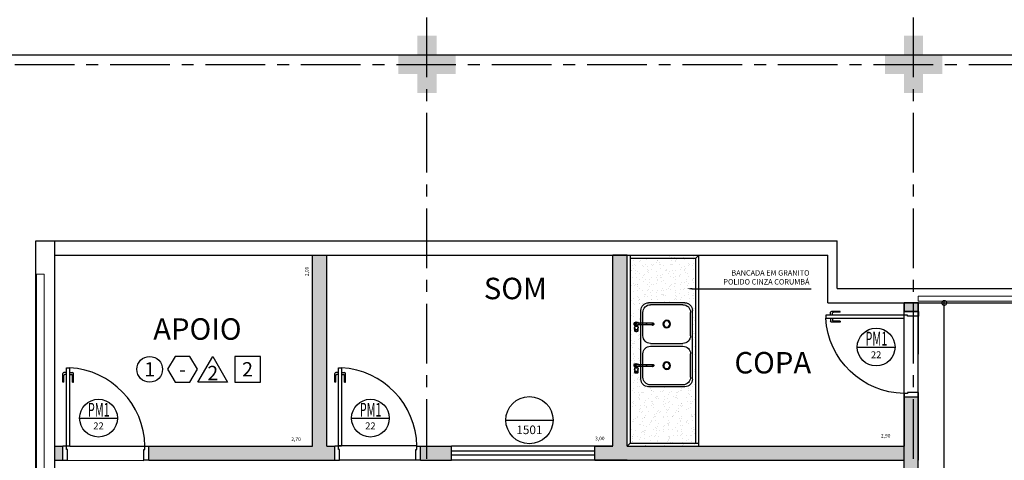
# Model space of a CAD drawing. Units: millimetres. Extents: x 2935 to 4359, y 1001 to 1425.
# Drawn here: x 3064 to 3074, y 1304 to 1309 of the extents above; entities that cross this region are included whole.
import ezdxf
from ezdxf import colors
from ezdxf.entities.mleader import LeaderData, LeaderLine
from ezdxf.enums import TextEntityAlignment as Align
from ezdxf.math import Vec2, Vec3

# ---------------------------------------------------------------- set-up
doc = ezdxf.new("R2010")
doc.units = ezdxf.units.MM
for name, pattern in [('0149-11_REF-PE$0$HIDDEN2', [4.762499999999999, 3.175, -1.5875]), ('CONTINUO', [0]), ('HIDDEN', [0.375, 0.25, -0.125]), ('PL-POUSO-ARQ-EIXO$0$CENTER', [2, 1.25, -0.25, 0.25, -0.25])]:
    doc.linetypes.add(name, pattern=pattern)
for name, color, linetype in [('0149-11_REF-PE$0$ARQ-caixilho construir', 2, 'Continuous'), ('0149-11_REF-PE$0$ARQ-detalhe bloco', 1, 'Continuous'), ('0149-11_REF-PE$0$ARQ-peitoril', 1, 'Continuous'), ('0149-11_REF-PE$0$ARQ-porta construir', 2, 'Continuous'), ('0149-11_REF-PE$0$ARQ-sanitários', 2, 'Continuous'), ('ARQ-acabamentos', 1, 'Continuous'), ('ARQ-cota 25', 1, 'Continuous'), ('ARQ-hachura elevação', 251, 'Continuous'), ('ARQ-nome do ambiente', 3, 'Continuous'), ('ARQ-PISOS', 9, 'Continuous'), ('ARQ-símbolos', 2, 'Continuous'), ('ARQ-texto R120', 3, 'Continuous'), ('ARQ-textos', 2, 'Continuous'), ('EIXO$0$A-EIXOS-PRI', 252, 'PL-POUSO-ARQ-EIXO$0$CENTER'), ('PAREDE', 84, 'Continuous'), ('PROJEÇÃO', 8, 'HIDDEN')]:
    doc.layers.add(name, color=color, linetype=linetype)
for name, color, linetype, lineweight in [('Alvenaria', 5, 'Continuous', 30), ('contorno parede', 7, 'Continuous', 13), ('VIDRO', 140, 'Continuous', 5)]:
    doc.layers.add(name, color=color, linetype=linetype, lineweight=lineweight)
doc.layers.add('S-DIVC', color=7, linetype='Continuous', true_color=0x0299da)
doc.styles.add('12075', font='romans.shx', dxfattribs={"height": 0.225})
doc.styles.add('6025', font='romans.shx', dxfattribs={"height": 0.0375})
doc.styles.add('6075', font='romans.shx', dxfattribs={"height": 0.1125})
doc.styles.add('8075', font='romans.shx', dxfattribs={"height": 0.15})
doc.dimstyles.new('6025', dxfattribs={"dimtxt": 0.0375, "dimasz": 0.1, "dimexe": 0.025, "dimexo": 0.0125, "dimgap": 0.0175, "dimtad": 1, "dimzin": 5, "dimtxsty": '6025', "dimblk": 'DOTSMALL', "dimcen": 0.045, "dimdle": 0.025, "dimclre": 1, "dimclrt": 2, "dimadec": 0, "dimazin": 0, "dimtfac": 1, "dimtmove": 2, "dimatfit": 3, "dimldrblk": 'DOTSMALL', "dimfxl": 1, "dimtolj": 1, "dimtzin": 0, "dimarcsym": 0})
doc.dimstyles.new('Copy of 6025', dxfattribs={"dimtxt": 0.0375, "dimasz": 0.1, "dimexe": 0.025, "dimexo": 0.0125, "dimgap": 0.0175, "dimtad": 4, "dimjust": 2, "dimzin": 5, "dimtxsty": '6025', "dimblk": 'NONE', "dimcen": 0.045, "dimdle": 0.025, "dimse1": 1, "dimse2": 1, "dimsd1": 1, "dimsd2": 1, "dimclrd": 1, "dimclre": 1, "dimclrt": 2, "dimadec": 0, "dimazin": 0, "dimtfac": 1, "dimtmove": 2, "dimatfit": 3, "dimldrblk": 'NONE', "dimfxl": 1, "dimtolj": 1, "dimtzin": 0, "dimarcsym": 0})

# ---------------------------------------------------------------- blocks, each defined once
blk = doc.blocks.new('PAREDES')
at = {"layer": 'PAREDE', "linetype": 'CONTINUO'}
for p, q in [((109475.8951923565, -75567.94798181376), (109475.8950461156, -75589.73933774683)), ((109476.0951923565, -75567.94798315596), (109476.0950461156, -75589.73933908902)), ((109466.8450249245, -75585.98934026512), (109466.8450247184, -75589.08934030146)), ((109466.9950249244, -75585.98934026512), (109466.9950247183, -75589.08934028167)), ((109466.9950471178, -75585.98934026512), (109466.9950469118, -75588.97063909494)), ((109466.8450247189, -75589.08934030146), (109438.8450469277, -75589.0893439711)), ((109467.795046913, -75589.0893401769), (109466.8450247184, -75589.08934028167)), ((109467.795046913, -75589.0893401769), (109467.7950469125, -75589.5893401769)), ((109467.6950469124, -75589.23934019008), (109438.6950469278, -75589.2393439908)), ((109467.6950469124, -75589.23934018984), (109467.695046911, -75589.73934018984)), ((109475.8950471222, -75589.58933911526), (109467.7950469125, -75589.5893401769)), ((109476.0950461156, -75589.73933908902), (109467.695046911, -75589.73934018984))]:
    blk.add_line(p, q, dxfattribs=at)
at = {"layer": 'VIDRO', "linetype": 'Continuous', "lineweight": 5}
for points in [[(109476.0089162014, -75568.14341541493), (109476.0885067788, -75568.14341541493), (109476.0885067788, -75589.38958653559), (109476.0089162014, -75589.38958653559)], [(109438.9952165874, -75589.16173658204), (109466.8450247234, -75589.16173658203), (109466.8450247234, -75589.10590021008), (109438.9952165874, -75589.1059002101)]]:
    blk.add_lwpolyline(points, close=True, dxfattribs=at)
blk = doc.blocks.new('Ind esquadria 8075')
at = {"ltscale": 0.5}
blk.add_line((-0.3093750000000171, 0), (0.3093750000000171, 0), dxfattribs=at)
blk.add_circle((0, 0), 0.309375, dxfattribs=at)
at = {"color": 3, "style": '12075', "width": 0.4313364187923567}
blk.add_attdef('ESQD', text='', height=0.225, dxfattribs=at).set_placement((-0.1738727390351187, 0.02520138023419349), (0.1819798064685756, 0.02520138023419349), align=Align.FIT)
at = {"color": 2, "style": '8075'}
blk.add_attdef('S/N', text='', height=0.15, dxfattribs=at).set_placement((0, -0.1268111647007686), align=Align.MIDDLE_CENTER)
blk = doc.blocks.new('0149-11_REF-PE$0$porta 80')
for p, q in [((0.03950000008734023, 0.9703954838907478), (0.07100000012831842, 0.9703954838907478)), ((0.03950000002514642, 0.1500000000087311), (0.03950000008734023, 0.9703954838907478)), ((0.07100000012831842, 0.9703954838907478), (0.07100000006612461, 0.1500000000087311)), ((0.03950000002514642, 0.1500000000087311), (0, 0.1500000000087311)), ((0, 8.72546479513403e-12), (0, 0.1500000000087311)), ((0.07100000006612461, 0.1500000000087311), (0.03950000002514642, 0.1500000000087311)), ((0.03950000002514642, 0.1129426368570421), (0.03950000002514642, 0.1500000000087311)), ((0.05000000000000071, 0.1129426368570421), (0.03950000002514642, 0.1129426368570421)), ((0.05000000000000071, 8.72546479513403e-12), (0.05000000000000071, 0.1129426368570421)), ((0.8500000000000014, 8.72546479513403e-12), (0.8500000000000014, 0.1129426368570421)), ((0.8500000000000014, 0.1129426368570421), (0.8604999999748557, 0.1129426368570421)), ((0.8604999999748557, 0.1500000000087311), (0.8999999999999986, 0.1500000000087311)), ((0.8604999999748557, 0.1129426368570421), (0.8604999999748557, 0.1500000000087311)), ((0.8999999999999986, 8.72546479513403e-12), (0.8999999999999986, 0.1500000000087311)), ((0, 8.72546479513403e-12), (0.05000000000000071, 8.72546479513403e-12)), ((0.8999999999999986, 8.72546479513403e-12), (0.8500000000000014, 8.72546479513403e-12))]:
    blk.add_line(p, q)
at = {"layer": '0149-11_REF-PE$0$ARQ-detalhe bloco'}
for p, q in [((-0.0004999999126233945, 0.8203954838906569), (-0.0004999999126233945, 0.9103954838908024)), ((0.03950000008734023, 0.9203954838907933), (0.00950000008736751, 0.9203954838905659)), ((0.00950000008736751, 0.8203954838906569), (0.00950000008736751, 0.8903954838905932)), ((0.03950000008734023, 0.9003954838905841), (0.01950000008735842, 0.9003954838905841)), ((0.07100000012452767, 0.9203954838910562), (0.1010000001247278, 0.9203954838908288)), ((0.07100000012452767, 0.900395483890847), (0.09100000012450948, 0.900395483890847)), ((0.1010000001247278, 0.8203954838909198), (0.1010000001245004, 0.8903954838908561)), ((0.1110000001244913, 0.8203954838909198), (0.1110000001247187, 0.9103954838910653)), ((0.00950000008736751, 0.8203954838906569), (-0.0004999999126233945, 0.8203954838906569)), ((0.1010000001247278, 0.8203954838909198), (0.1110000001244913, 0.8203954838909198))]:
    blk.add_line(p, q, dxfattribs=at)
for centre, start, end in [((0.00950000008736751, 0.9103954838908024), 90, 180), ((0.01950000008735842, 0.8903954838905932), 90, 180), ((0.09100000012450948, 0.8903954838908561), 0, 90), ((0.1010000001247278, 0.9103954838910653), 0, 90)]:
    blk.add_arc(centre, 0.01, start, end, dxfattribs=at)
at = {"layer": '0149-11_REF-PE$0$ARQ-detalhe bloco', "linetype": '0149-11_REF-PE$0$HIDDEN2'}
blk.add_ellipse((0.02413891968136284, 0.1352174065293781), major_axis=(-0.5806868230884051, 0.6034108262154121), ratio=0.9978989336524029, start_param=3.964901202542666, end_param=5.459876758227487, dxfattribs=at)
blk = doc.blocks.new('Ind acabamentos 8075_4')
for points in [[(13.16008564850921, 21.74062527936217), (13.23802793484998, 21.60562527936195), (13.39391250753152, 21.60562527936195), (13.47185479387196, 21.74062527936217), (13.39391250753152, 21.87562527936171), (13.23802793484998, 21.87562527936171)], [(13.63310259484109, 21.87562527936205), (13.78898716752229, 21.60562527936229), (13.47721802215989, 21.60562527936195)], [(13.86293188394637, 21.60562527936229), (14.13293188394647, 21.60562527936229), (14.13293188394647, 21.87562527936205), (13.86293188394637, 21.87562527936205)]]:
    blk.add_lwpolyline(points, close=True)
blk.add_circle((12.97200199261619, 21.74062527936217), 0.1349999999999802)
at = {"color": 2, "style": '8075'}
for tag, p in [('PI', (12.97200199261584, 21.74062527936217)), ('RO', (13.31597022119041, 21.74062527936183)), ('PP', (13.63310259484041, 21.70183564166518)), ('TE', (13.99793188394625, 21.74062527936217))]:
    blk.add_attdef(tag, text='', height=0.15, dxfattribs=at).set_placement(p, align=Align.MIDDLE_CENTER)
at = {"layer": 'ARQ-nome do ambiente', "style": '12075'}
blk.add_attdef('AMBIENTE', text='', height=0.225, dxfattribs=at).set_placement((13.47185479387196, 22.05051472316347), align=Align.CENTER)
blk = doc.blocks.new('0149-11_REF-PE$0$TORNEIRA COZINHA')
for points in [[(0.01869279812639491, 0.01248940894411987, 1.344306034314125), (-0.008722761509886823, -0.02072036790696075)], [(0.008722771884151825, -0.02072036353960272, 0.1468686654582751), (0.01869278486199732, -0.01248985568857108)]]:
    blk.add_lwpolyline(points, format="xyb")
for points in [[(-0.008722777119416492, -0.0009993848254339355), (-0.008722777119416492, 0)], [(0.008163395833520326, 0.01248942307925205), (0.0251726665922547, 0.01248942879650627)], [(0.03980048923843071, 0.01998321414203019), (0.03892310406781974, 0.01975238750195274), (0.03886035093368889, 0.01912192890085862), (0.03955847192769113, 0.01835989606569655), (0.04093547328031377, 0.01761208788411039), (0.0431322293742511, 0.01700498637764269), (0.04581826476366757, 0.0167858687771627), (0.05068029099710714, 0.0173421548812982), (0.06065864916783426, 0.01998321414203019), (0.06711591007793061, 0.01998321414203019)], [(0.05023028577195987, 0.01724953454850464), (0.03980048923843071, 0.01998321414203019)], [(-0.008722777119416492, -0.1697816840803341), (-0.008722777119416492, -0.0009993848254339355)], [(0.06711639795457813, -0.01998364103410211), (0.06066005181320122, -0.01998364103410211), (0.05184305351573926, -0.0176124842838874), (0.04582064316232959, -0.01678629566923462), (0.04272332775688881, -0.01708310762624166), (0.04020012119944738, -0.01795527861516177), (0.03879345084804697, -0.01931540248491359), (0.03902196007403802, -0.01982622458370997), (0.03979908659306375, -0.01998364103410211)], [(0.0502300291252169, -0.01724992235811129), (0.03979908659306375, -0.01998364103410211)]]:
    blk.add_lwpolyline(points)
at = {"ltscale": 0.4209875106811524}
for points in [[(0.00872277711940228, 0), (0.0087228003064439, -0.003482507875197882)], [(0.0087228003064439, -0.003482507875197882), (0.008723558954983446, -0.005646481088810162)], [(0.008723558954983446, -0.005646481088810162), (0.00872277711940228, -0.01148393026680594)]]:
    blk.add_lwpolyline(points, dxfattribs=at)
at = {"ltscale": 0.1036273956298828}
blk.add_lwpolyline([(0.03151716701160012, 0.01998321414203019), (0.03980048923843071, 0.01998321414203019)], dxfattribs=at)
at = {"ltscale": 0.01740455627441406}
blk.add_lwpolyline([(0.06757204425348107, 0.01998321414203019), (0.06896374289019036, 0.01998321414203019), (0.07126103206634582, 0.01925566808756685), (0.07322741890456541, 0.0173104581451895), (0.07503542878525593, 0.01395226594724619), (0.07636288016558979, 0.009641220159366526), (0.0771216503256511, 0.005036808043328733), (0.07738620143916819, -0.0004302462208087832), (0.07702468484144731, -0.005864582257103734), (0.0761648022456427, -0.01046289591501193), (0.07490345815139676, -0.01427040726154871), (0.07310819404818858, -0.01747125923982651), (0.0710887811165577, -0.01936344308880678), (0.06896374289019036, -0.01998364103410211), (0.06757305049907814, -0.01998364103410211)], dxfattribs=at)
at = {"ltscale": 0.2057918548583985}
for points in [[(0.01788550450704918, -0.01248985568857108), (0.00872277711940228, -0.01248985568857108), (0.00872277711940228, -0.01148393026680594)], [(0.00872277711940228, -0.1701253474418891), (0.00872277711940228, -0.01248985568857108)], [(0.01788550450704918, -0.01248985568857108), (0.01869278486199732, -0.01248985568857108)], [(0.01869278486199732, -0.01248985568857108), (0.02517257511539128, -0.01248985568857108)]]:
    blk.add_lwpolyline(points, dxfattribs=at)
at = {"ltscale": 0.1036037445068359}
blk.add_lwpolyline([(0.03151765488824765, -0.01998364103410211), (0.03979908659306375, -0.01998364103410211)], dxfattribs=at)
at = {"ltscale": 0.01991920471191407}
for points in [[(-0.01159039409954232, -0.1703754147173555), (-0.01159039409954232, -0.1719676306572495)], [(0.01159039409952811, -0.1703758111171325), (0.01159039409952811, -0.1719680270570194)]]:
    blk.add_lwpolyline(points, dxfattribs=at)
for centre, major_axis, ratio, start_param, end_param in [((0, 0), (-0.008722777119414027, 0), 0.9999804458520517, 3.141592741012573, 6.283185482025146), ((0.03151741094993099, -2.134460359570767e-07), (0, -0.01998342758806277), 0.4067366600036621, 3.141621828079224, 5.21238899230957), ((0.06757256262243061, -2.134460359570767e-07), (0, -0.01998342758806277), 0.4067366600036621, 3.141654968261719, 5.223492622375488), ((0.06941960263512215, -2.134460359570767e-07), (0, -0.01950822048472085), 0.4067366606271127, 5.223492622375488, 11.50667762756348), ((0.06711615401626148, -2.134460359570767e-07), (0, -0.01998342758806277), 0.4067366600036621, 3.113399028778076, 3.141621828079224), ((0.03151741094993099, -2.134460359570767e-07), (0, -0.01998342758806277), 0.4067366600036621, 5.21238899230957, 6.283214569091797), ((0.06757256262243061, -2.134460359570767e-07), (0, -0.01998342758806277), 0.4067366600036621, 5.223492622375488, 6.283247470855713), ((0.06711615401626148, -2.134460359570767e-07), (0, -0.01998342758806277), 0.4067366600036621, 2.908644091803581e-05, 0.02781915850937366), ((0, -0.1719678288571345), (-0.01159039409953453, 0), 0.9962832189006404, 6.283167839050293, 8.92850112915039), ((0, -0.1703756129172405), (-0.01159039409953453, 0), 0.9962832189006404, 5.786909103393555, 6.283167839050293), ((0, -0.1719678288571345), (0.01159039409953453, 0), 0.9966031927866701, 3.141773700714111, 5.786774158477783), ((0, -0.1703756129172405), (-0.01159039409953453, 0), 0.9962832189006404, 5.564369678497314, 5.786909103393555), ((0, -0.1697816840803341), (0.008722777119414027, 0), 0.9962839472024896, 3.141592741012573, 6.283185482025146), ((0, -0.1703756129172405), (-0.01159039409953453, 0), 0.9962832189006404, 3.141575336456299, 3.860408067703247), ((0.009313504265804795, -0.1769921350613117), (-0.0008779035395628585, 0.0004771281176516908), 0.07574569433927539, 3.141592741012573, 3.182737112045288), ((0, -0.1719678288571345), (-0.01159039409953453, 0), 0.9962832189006404, 2.645316362380981, 3.141575336456299)]:
    blk.add_ellipse(centre, major_axis=major_axis, ratio=ratio, start_param=start_param, end_param=end_param)
at = {"layer": '0149-11_REF-PE$0$ARQ-detalhe bloco'}
for points in [[(0.01788551712402864, 0.01248941072862664, 1.321084476460942), (-0.008722760929657625, -0.01999510970939156)], [(0.008723558954983446, -0.005646481088810162, 1.037927707604275), (-0.009119296041646408, 0.004981679651962168, 0.2752988572342108), (-0.008722761797727685, -0.005647712516861247)], [(0.0087228003064439, -0.003482507875197882, 1.475975770252202), (-0.008722731532841976, -0.00348268014126063)], [(-0.009137912358468725, 0.0009989579333691267, 0.05450956085287978), (-0.009137911354855532, -0.0009993940038839355)], [(0.008722626035236658, -0.001569404461598367, 1.033047642275309), (-0.008806146735977904, 0.0009989587404959366)], [(0.007705175459051361, 0.01250110312525265, 0.01274462359597212), (0.008163395833520326, 0.01248942307925205)], [(-0.008806146863022946, -0.0009993845128946077, 0.01626342849865063), (-0.008722574738129651, -0.001569689578943212)]]:
    blk.add_lwpolyline(points, format="xyb", dxfattribs=at)
at = {"layer": '0149-11_REF-PE$0$ARQ-detalhe bloco', "ltscale": 0.11322021484375}
blk.add_lwpolyline([(-0.008722838104006314, -0.01148388452836002), (-0.01330292398786526, -0.00690379864450108, -0.04302299039657756), (-0.01428813852855626, -0.004525296053884631), (-0.01428813852855626, 0.004524869161812717, -0.04302250863178889), (-0.0133029372668716, 0.006903346164250479)], format="xyb", dxfattribs=at)
at = {"layer": '0149-11_REF-PE$0$ARQ-detalhe bloco', "ltscale": 0.1132201918316957}
for points in [[(0.007705175459051361, 0.01250110312525265), (0.006903553504898241, 0.01330272698922386, 0.04302323755808765), (0.004525034467249611, 0.0142879403286571), (-0.004525034467263822, 0.0142879403286571, 0.04302383426899136), (-0.006903585198259066, 0.01330271054192167), (-0.01306762361146241, 0.00713865688268811)], [(0.007705175459051361, 0.01250110312525265), (0.01330294242411867, 0.006903336226386614, -0.04302232152451144), (0.01428813852854205, 0.00452486916186956), (0.01428813852854205, -0.004525296053941474, -0.04302239368109385), (0.01330294043525271, -0.006903766950941304), (0.00872277711940228, -0.01148393026680594)], [(0.008722770940906344, -0.01999510534199089, 0.1383334325898969), (0.01788550450704918, -0.01248985568857108)]]:
    blk.add_lwpolyline(points, format="xyb", dxfattribs=at)
at = {"layer": '0149-11_REF-PE$0$ARQ-detalhe bloco'}
blk.add_lwpolyline([(0.02376139190496929, 0.005980148038588595), (0.02069240383752913, 0.00833023461596838), (0.01709156923688226, 0.01014335195533533), (0.01246482151796613, 0.01167720565096175), (0.008163395833520326, 0.01248942307925205)], dxfattribs=at)
at = {"layer": '0149-11_REF-PE$0$ARQ-detalhe bloco', "ltscale": 0.001038742065429688}
blk.add_lwpolyline([(-0.008722777119416492, -0.0009993848254339355), (-0.009338904343920262, -0.0009993848254339355)], dxfattribs=at)
at = {"layer": '0149-11_REF-PE$0$ARQ-detalhe bloco', "ltscale": 0.1132201918316957}
blk.add_lwpolyline([(0.00872277711940228, -0.01248985568857108), (0.00872277711940228, -0.01243858074694515), (0.01323316625727955, -0.01147036119746758), (0.01721030621659736, -0.01009427461357149), (0.02076201773704156, -0.008287865578139986), (0.02375374658394946, -0.005988073246321335)], dxfattribs=at)
at = {"layer": '0149-11_REF-PE$0$ARQ-detalhe bloco'}
for centre, major_axis, ratio, start_param, end_param in [((0.06711615401626148, -2.134460359570767e-07), (0, -0.01998342758806277), 0.4067366600036621, 3.141621828079224, 5.21238899230957), ((0.06711615401626148, -2.134460359570767e-07), (0, -0.0194838418983612), 0.4067366428864308, 3.575140953063965, 5.223492622375488), ((0.06896374289019036, -2.134460359570767e-07), (0, -0.01998342758806277), 0.4067366600036621, 3.141654968261719, 6.283247470855713), ((0, -0.0336510937407013), (0.008722777119414027, 0), 0.6737691373933425, 1.00982700459583e-14, 3.141592741012573), ((0.06711615401626148, -2.134460359570767e-07), (0, -0.01998342758806277), 0.4067366600036621, 5.21238899230957, 6.283214569091797), ((0.06711615401626148, -2.134460359570767e-07), (0, -0.0194838418983612), 0.4067366428864308, 5.223492622375488, 5.855084896087646), ((0, -0.1703756129172405), (-0.0111907316462314, 0), 0.9962833097369895, 5.606199264526367, 10.10176372528076), ((0, -0.1703971252282841), (0.01045031784512462, 0), 0.996283323437028, 2.55836033821106, 6.866417407989502), ((0, -0.1703756129172405), (-0.01159039409953453, 0), 0.9962832189006404, 6.283167839050293, 9.424760818481445), ((0, -0.1703410041673834), (0.00978079861973538, 0), 0.9962832808332542, 2.67215633392334, 6.752620697021484), ((0, -0.1124882022219111), (0.008722777119414027, 0), 0.6737691373933425, 6.283185482025146, 9.42477798461914), ((0, -0.1701251339958532), (0.008722777119414027, 0), 0.9962832917561896, 3.141617774963379, 6.283160209655762)]:
    blk.add_ellipse(centre, major_axis=major_axis, ratio=ratio, start_param=start_param, end_param=end_param, dxfattribs=at)
blk = doc.blocks.new('0149-11_REF-PE$0$fabrinox nº 540')
at = {"color": 0}
for p, q in [((0.3600000000000065, 0.5399999999999991), (-0.3599999999999923, 0.5399999999999991)), ((-0.09500000000000597, 0.5200000000000031), (-0.3399999999999963, 0.5200000000000031)), ((0.3399999999999963, 0.5200000000000031), (0.09500000000000597, 0.5200000000000031)), ((-0.4400000000000048, 0.0799999999999983), (-0.4400000000000048, 0.4600000000000009)), ((-0.4199999999999946, 0.1000000000000014), (-0.4199999999999946, 0.4399999999999977)), ((-0.01500000000000767, 0.4399999999999977), (-0.01499999999999346, 0.1000000000000014)), ((0.01500000000000767, 0.4400000000000048), (0.01500000000000767, 0.1000000000000014)), ((0.4200000000000088, 0.1000000000000014), (0.4200000000000088, 0.4400000000000048)), ((0.4400000000000048, 0.0799999999999983), (0.4400000000000048, 0.4599999999999937)), ((0.4400000000000048, 0.1300000000000026), (0.4400000000000048, 0.4099999999999966)), ((0.3600000000000065, 0), (-0.3600000000000065, 0)), ((-0.09500000000000597, 0.02000000000000313), (-0.3399999999999963, 0.01999999999999602)), ((0.3399999999999963, 0.02000000000000313), (0.09500000000000597, 0.02000000000000313))]:
    blk.add_line(p, q, dxfattribs=at)
for centre, start, end in [((-0.3599999999999923, 0.4600000000000009), 90, 180), ((-0.3399999999999963, 0.4399999999999977), 90, 180), ((-0.09500000000000597, 0.4399999999999977), 0, 90), ((0.09500000000000597, 0.4400000000000048), 90, 180), ((0.3399999999999963, 0.4400000000000048), 0, 90), ((0.3600000000000065, 0.4599999999999937), 0, 90), ((-0.3600000000000065, 0.0799999999999983), 180, 270), ((-0.3399999999999963, 0.1000000000000014), 180, 270), ((-0.09500000000000597, 0.1000000000000014), 270, 0), ((0.09500000000000597, 0.1000000000000014), 180, 270), ((0.3399999999999963, 0.1000000000000014), 270, 0), ((0.3600000000000065, 0.0799999999999983), 270, 0)]:
    blk.add_arc(centre, 0.08000000000000002, start, end, dxfattribs=at)
at = {"layer": '0149-11_REF-PE$0$ARQ-detalhe bloco'}
for centre, radius in [((-0.217499999999994, 0.2700000000000031), 0.04000000000000001), ((0.2175000000000082, 0.2700000000000031), 0.04000000000000001), ((-0.217499999999994, 0.2700000000000031), 0.03200000000000001), ((0.2175000000000082, 0.2700000000000031), 0.03200000000000001)]:
    blk.add_circle(centre, radius, dxfattribs=at)
for p in [(-0.217499999999994, 0.5886625308321882), (0.2175000000000091, 0.5886625311632443)]:
    blk.add_blockref('0149-11_REF-PE$0$TORNEIRA COZINHA', p, dxfattribs=at)
blk = doc.blocks.new('*D110')
at = {"layer": 'Defpoints', "color": 0, "transparency": 16777216}
for p in [(3067.097116490616, 1304.220288572028), (3064.397103069432, 1304.068864292217), (3067.097116490616, 1304.068864292217)]:
    blk.add_point(p, dxfattribs=at)
at = {"color": 2, "transparency": 16777216, "insert": (3066.924513601639, 1304.139897898713), "char_height": 0.0375, "attachment_point": 5, "style": '6025'}
blk.add_mtext('\\A1;2,70', dxfattribs=at)
blk = doc.blocks.new('_None')
blk = doc.blocks.new('*D111')
at = {"layer": 'Defpoints', "color": 0, "transparency": 16777216}
for p in [(3067.097116490616, 1306.068864629944), (3066.9968624844, 1304.068864292217), (3067.097116490615, 1304.068864292217)]:
    blk.add_point(p, dxfattribs=at)
at = {"color": 2, "transparency": 16777216, "insert": (3067.036683912972, 1305.899042411222), "char_height": 0.0375, "attachment_point": 5, "rotation": 90, "style": '6025'}
blk.add_mtext('\\A1;2,00', dxfattribs=at)
blk = doc.blocks.new('*D112')
at = {"layer": 'Defpoints', "color": 0, "transparency": 16777216}
for p in [(3067.247116490616, 1304.068864292217), (3070.246810439326, 1304.068901607423), (3070.246810439326, 1304.068864292217)]:
    blk.add_point(p, dxfattribs=at)
at = {"color": 2, "transparency": 16777216, "insert": (3070.108629740209, 1304.147768941067), "char_height": 0.0375, "attachment_point": 5, "style": '6025'}
blk.add_mtext('\\A1;3,00', dxfattribs=at)
blk = doc.blocks.new('*D113')
at = {"layer": 'Defpoints', "color": 0, "transparency": 16777216}
for p in [(3073.297336450894, 1304.216467297737), (3070.396810439326, 1304.068864283516), (3073.297336450894, 1304.068864283516)]:
    blk.add_point(p, dxfattribs=at)
at = {"color": 2, "transparency": 16777216, "insert": (3073.105193593752, 1304.176645869165), "char_height": 0.0375, "attachment_point": 5, "style": '6025'}
blk.add_mtext('\\A1;2,90', dxfattribs=at)
blk = doc.blocks.new('_DotSmall')
at = {"layer": 'contorno parede', "color": 0, "const_width": 0.5}
blk.add_lwpolyline([(-0.0625, 0, 1), (0.0625, 0, 1)], format="xyb", close=True, dxfattribs=at)
blk = doc.blocks.new('*D114')
at = {"layer": 'ARQ-cota 25', "color": 1, "lineweight": -2, "transparency": 16777216}
for p, q in [((3073.45983645085, 1305.56886536565), (3073.744376159142, 1305.56886536565)), ((3073.459638785445, 1300.300830812429), (3073.744376159142, 1300.300830812429))]:
    blk.add_line(p, q, dxfattribs=at)
at = {"layer": 'ARQ-cota 25', "color": 0, "lineweight": -2, "transparency": 16777216}
blk.add_line((3073.719376159142, 1300.275830812429), (3073.719376159142, 1305.59386536565), dxfattribs=at)
at = {"layer": 'Defpoints', "color": 0, "transparency": 16777216}
for p in [(3073.44733645085, 1305.56886536565), (3073.719376159142, 1305.56886536565), (3073.447138785445, 1300.300830812429)]:
    blk.add_point(p, dxfattribs=at)
at = {"layer": 'ARQ-cota 25', "color": 0, "lineweight": -2, "transparency": 16777216, "xscale": 0.1, "yscale": 0.1, "zscale": 0.1}
for p, rotation in [((3073.719376159142, 1305.56886536565), 90), ((3073.719376159142, 1300.300830812429), 270)]:
    blk.add_blockref('_DotSmall', p, dxfattribs=dict(at, rotation=rotation))
at = {"layer": 'ARQ-cota 25', "color": 2, "transparency": 16777216, "insert": (3073.67955473057, 1302.93484808904), "char_height": 0.0375, "attachment_point": 5, "rotation": 90, "style": '6025'}
blk.add_mtext('\\A1;5,27', dxfattribs=at)

msp = doc.modelspace()

# ---------------------------------------------------------------- hatches: boundary and pattern name
at = {"layer": 'ARQ-hachura elevação'}
h = msp.add_hatch(dxfattribs=at)
h.set_pattern_fill('AR-SAND', color=256, scale=0.002, angle=-90.00000000000001, double=1)
h.set_pattern_definition([(307.5, (1763.283814548827, 4376.498604992583), (0.09788264746586847, 0.003200062591968074), [0, -0.077216, 0, -0.08636, 0, -0.08255]), (277.5, (1763.283814548827, 4376.498604992583), (0.1433650201136708, -0.08990465662760055), [0, -0.041656, 0, -0.06959599999999999, 0, -0.02667]), (237.5, (1763.283814548827, 4376.561088992583), (0.0002874369357091234, -0.1581984740482916), [0, -0.0254, 0, -0.09144, 0, -0.11938]), (227.5, (1763.283814548827, 4376.561088992583), (0.04458586465144324, -0.1527112904944594), [0, -0.0127, 0, -0.059944, 0, -0.06858])])
h.paths.add_polyline_path([(3071.116810439597, 1306.068865051268), (3070.426810439234, 1306.068865051268), (3070.426810443638, 1304.068864291552), (3071.116810445459, 1304.068864293311)])
edge = h.paths.add_edge_path(flags=16)
edge.add_ellipse((3070.491366629759, 1304.843022224456), major_axis=(0.009590528139583193, 0.006892262373531633), ratio=0.07017820192497408, start_angle=-356.4538893201136, end_angle=3.5458370561643733, ccw=False)
edge.add_line((3070.481979523731, 1304.836037035782), (3070.48632960827, 1304.835320176765))
edge.add_line((3070.48632960827, 1304.835320176765), (3070.491796662533, 1304.835055625652))
edge.add_line((3070.491796662533, 1304.835055625652), (3070.497230998571, 1304.83541714225))
edge.add_line((3070.497230998571, 1304.83541714225), (3070.501829312228, 1304.836277024845))
edge.add_line((3070.501829312228, 1304.836277024845), (3070.505636823575, 1304.83753836894))
edge.add_line((3070.505636823575, 1304.83753836894), (3070.508837675553, 1304.839333633043))
edge.add_line((3070.508837675553, 1304.839333633043), (3070.510729859402, 1304.841353045975))
edge.add_line((3070.510729859402, 1304.841353045975), (3070.51135005727, 1304.843478083936))
edge.add_ellipse((3070.491366629759, 1304.843478084201), major_axis=(0.01998342754775677, -6.061614548496878e-07), ratio=0.4067366620461194, start_angle=0.004271082734361712, end_angle=180.0007025816956)
edge.add_line((3070.471383202171, 1304.843478590524), (3070.471383202171, 1304.843478084201))
edge.add_line((3070.471383202171, 1304.843478084201), (3070.472110748226, 1304.841180795024))
edge.add_line((3070.472110748226, 1304.841180795024), (3070.474055958168, 1304.839214408187))
edge.add_line((3070.474055958168, 1304.839214408187), (3070.477414150366, 1304.837406398306))
edge.add_line((3070.477414150366, 1304.837406398306), (3070.481603375536, 1304.836116457765))
edge = h.paths.add_edge_path(flags=16)
edge.add_ellipse((3070.49136663009, 1305.278022224456), major_axis=(0.009590528139583193, 0.006892262373531633), ratio=0.07017820192497408, start_angle=-356.4538893201136, end_angle=3.5458370561643733, ccw=False)
edge.add_line((3070.481979524061, 1305.271037035782), (3070.4863296086, 1305.270320176766))
edge.add_line((3070.4863296086, 1305.270320176766), (3070.491796662865, 1305.270055625652))
edge.add_line((3070.491796662865, 1305.270055625652), (3070.497230998901, 1305.27041714225))
edge.add_line((3070.497230998901, 1305.27041714225), (3070.501829312559, 1305.271277024846))
edge.add_line((3070.501829312559, 1305.271277024846), (3070.505636823906, 1305.272538368941))
edge.add_line((3070.505636823906, 1305.272538368941), (3070.508837675884, 1305.274333633043))
edge.add_line((3070.508837675884, 1305.274333633043), (3070.510729859733, 1305.276353045975))
edge.add_line((3070.510729859733, 1305.276353045975), (3070.511350057601, 1305.278478083937))
edge.add_ellipse((3070.49136663009, 1305.278478084201), major_axis=(0.01998342754775677, -6.061614548496878e-07), ratio=0.4067366620461194, start_angle=0.004271082734361712, end_angle=180.0007025816956)
edge.add_line((3070.471383202502, 1305.278478590524), (3070.471383202502, 1305.278478084201))
edge.add_line((3070.471383202502, 1305.278478084201), (3070.472110748557, 1305.276180795025))
edge.add_line((3070.472110748557, 1305.276180795025), (3070.474055958499, 1305.274214408187))
edge.add_line((3070.474055958499, 1305.274214408187), (3070.477414150697, 1305.272406398306))
edge.add_line((3070.477414150697, 1305.272406398306), (3070.481603375868, 1305.271116457765))
edge = h.paths.add_edge_path(flags=16)
edge.add_ellipse((3070.491366629759, 1304.880924416141), major_axis=(0.01998342758807385, 4.464736173316789e-13), ratio=0.4067366599892568, start_angle=-0.0016765870856261245, end_angle=51.31781254793589, ccw=False)
edge.add_line((3070.511350057347, 1304.880924178254), (3070.511350057347, 1304.872642740498))
edge.add_line((3070.511350057347, 1304.872642740498), (3070.508709074013, 1304.862565644554))
edge.add_line((3070.508709074013, 1304.862565644554), (3070.508978900597, 1304.860598773575))
edge.add_line((3070.508978900597, 1304.860598773575), (3070.511350057347, 1304.851781775278))
edge.add_line((3070.511350057347, 1304.851781775278), (3070.511350057347, 1304.844868758944))
edge.add_ellipse((3070.491366629759, 1304.844869264469), major_axis=(0.01998342758788878, -1.033588031105358e-13), ratio=0.4067366600146233, start_angle=359.9964382859274, end_angle=387.8867833278994)
edge.add_ellipse((3070.491366629759, 1304.844869264469), major_axis=(0.01998342758788878, -1.033588031105358e-13), ratio=0.4067366600146233, start_angle=27.88678332789945, end_angle=60.71591841999366)
edge.add_ellipse((3070.491366629759, 1304.844869264469), major_axis=(0.0199834275880766, -1.554643766555689e-14), ratio=0.4067366600075414, start_angle=60.71591842019328, end_angle=152.113215029673)
edge.add_ellipse((3070.491366629759, 1304.844869264469), major_axis=(0.0199834275880766, -1.554643766555689e-14), ratio=0.4067366600075414, start_angle=152.113215029673, end_angle=179.9964296333902)
edge.add_line((3070.471383202171, 1304.844869770702), (3070.471383202171, 1304.851783177923))
edge.add_line((3070.471383202171, 1304.851783177923), (3070.474024261432, 1304.861761536093))
edge.add_line((3070.474024261432, 1304.861761536093), (3070.474088247924, 1304.862320787893))
edge.add_line((3070.474088247924, 1304.862320787893), (3070.471164952762, 1304.873474023928))
edge.add_line((3070.471164952762, 1304.873474023928), (3070.471383202171, 1304.873495747534))
edge.add_line((3070.471383202171, 1304.873495747534), (3070.471383202171, 1304.881736425447))
edge.add_ellipse((3070.491366629759, 1304.880924416141), major_axis=(0.01998342758825016, -1.229723026788971e-13), ratio=0.4067366599975892, start_angle=128.682187452858, end_angle=179.998328420078, ccw=False)
edge.add_line((3070.478876987517, 1304.887269328325), (3070.478876989694, 1304.893749040774))
edge.add_arc((3070.491366629759, 1304.912441827091), 0.02248135603686147, 22.83014102642221, 236.25101807961312, ccw=False)
edge.add_line((3070.512086777649, 1304.921164604211), (3070.540028947476, 1304.921164604211))
edge.add_line((3070.540028947476, 1304.921164604211), (3070.540028947476, 1305.338719049972))
edge.add_line((3070.540028947476, 1305.338719049972), (3070.51208677798, 1305.338719049972))
edge.add_arc((3070.491366630089, 1305.347441827092), 0.02248135603724707, 303.748988596357, 337.16985897295933, ccw=False)
edge.add_line((3070.503856272333, 1305.328749042229), (3070.503856272333, 1305.322269328326))
edge.add_ellipse((3070.49136663009, 1305.315924416141), major_axis=(0.01998342758807385, 4.464736173316789e-13), ratio=0.4067366599892568, start_angle=-0.0016765870856261245, end_angle=51.31781254793589, ccw=False)
edge.add_line((3070.511350057678, 1305.315924178254), (3070.511350057678, 1305.307642740498))
edge.add_line((3070.511350057678, 1305.307642740498), (3070.508709074345, 1305.297565644555))
edge.add_line((3070.508709074345, 1305.297565644555), (3070.508978900928, 1305.295598773576))
edge.add_line((3070.508978900928, 1305.295598773576), (3070.511350057678, 1305.286781775278))
edge.add_line((3070.511350057678, 1305.286781775278), (3070.511350057678, 1305.279868758945))
edge.add_ellipse((3070.49136663009, 1305.279869264469), major_axis=(0.01998342758788878, -1.033588031105358e-13), ratio=0.4067366600146233, start_angle=359.9964382859274, end_angle=387.8867833278994)
edge.add_ellipse((3070.49136663009, 1305.279869264469), major_axis=(0.01998342758788878, -1.033588031105358e-13), ratio=0.4067366600146233, start_angle=27.88678332789945, end_angle=60.71591841999366)
edge.add_ellipse((3070.49136663009, 1305.279869264469), major_axis=(0.0199834275880766, -1.554643766555689e-14), ratio=0.4067366600075414, start_angle=60.71591842019328, end_angle=152.113215029673)
edge.add_ellipse((3070.49136663009, 1305.279869264469), major_axis=(0.0199834275880766, -1.554643766555689e-14), ratio=0.4067366600075414, start_angle=152.113215029673, end_angle=179.9964296333902)
edge.add_line((3070.471383202502, 1305.279869770703), (3070.471383202502, 1305.286783177924))
edge.add_line((3070.471383202502, 1305.286783177924), (3070.474024261763, 1305.296761536095))
edge.add_line((3070.474024261763, 1305.296761536095), (3070.474088248255, 1305.297320787894))
edge.add_line((3070.474088248255, 1305.297320787894), (3070.471164953093, 1305.308474023928))
edge.add_line((3070.471164953093, 1305.308474023928), (3070.471383202502, 1305.308495747534))
edge.add_line((3070.471383202502, 1305.308495747534), (3070.471383202502, 1305.316736425447))
edge.add_ellipse((3070.49136663009, 1305.315924416141), major_axis=(0.01998342758825016, -1.229723026788971e-13), ratio=0.4067366599975892, start_angle=128.682187452858, end_angle=179.998328420078, ccw=False)
edge.add_line((3070.478876987848, 1305.322269328325), (3070.478876990025, 1305.328749040774))
edge.add_arc((3070.49136663009, 1305.347441827092), 0.02248135603686147, 22.83014102642221, 236.25101807961312, ccw=False)
edge.add_line((3070.51208677798, 1305.356164604211), (3070.540028947476, 1305.356164604211))
edge.add_line((3070.540028947476, 1305.356164604211), (3070.540028947476, 1305.489941827091))
edge.add_arc((3070.620028947476, 1305.489941827091), 0.07999999999992724, 90, 180, ccw=False)
edge.add_line((3070.620028947476, 1305.569941827091), (3071.000028947476, 1305.569941827091))
edge.add_arc((3071.000028947476, 1305.489941827091), 0.07999999999992724, 0, 90, ccw=False)
edge.add_line((3071.080028947476, 1305.489941827091), (3071.080028947476, 1304.769941827091))
edge.add_arc((3071.000028947476, 1304.769941827091), 0.07999999999992724, -90, 0, ccw=False)
edge.add_line((3071.000028947476, 1304.689941827091), (3070.620028947476, 1304.689941827091))
edge.add_arc((3070.620028947476, 1304.769941827091), 0.07999999999992724, 180, 270, ccw=False)
edge.add_line((3070.540028947476, 1304.769941827091), (3070.540028947476, 1304.903719049971))
edge.add_line((3070.540028947476, 1304.903719049971), (3070.512086777649, 1304.903719049971))
edge.add_arc((3070.491366629758, 1304.912441827091), 0.02248135603724707, 303.748988596357, 337.16985897295933, ccw=False)
edge.add_line((3070.503856272001, 1304.893749042229), (3070.503856272001, 1304.887269328325))
at = {"layer": 'PROJEÇÃO'}
for points in [[(3068.597336451182, 1307.968865374714), (3068.397336451461, 1307.968865374714), (3068.397336451461, 1307.768865371734), (3068.197336451741, 1307.768865371734), (3068.197336451275, 1307.968865374714), (3067.997336451554, 1307.968865374714), (3067.997336451089, 1308.168865370244), (3068.197336451275, 1308.168865370244), (3068.197336450809, 1308.368865373224), (3068.397336450996, 1308.368865373224), (3068.397336450996, 1308.168865370244), (3068.597336451182, 1308.168865370244)], [(3073.697336451275, 1307.968865374714), (3073.497336451554, 1307.968865374714), (3073.497336451554, 1307.768865371734), (3073.297336451368, 1307.768865371734), (3073.297336451368, 1307.968865374714), (3073.097336451182, 1307.968865374714), (3073.097336451182, 1308.168865370244), (3073.297336451368, 1308.168865370244), (3073.297336450903, 1308.368865373224), (3073.497336450623, 1308.368865373224), (3073.497336451089, 1308.168865370244), (3073.697336450809, 1308.168865370244)]]:
    msp.add_hatch(color=252, dxfattribs=at).paths.add_polyline_path(points)
at = {"layer": 'S-DIVC'}
h = msp.add_hatch(color=256, dxfattribs=at)
h.dxf.hatch_style = 1
h.paths.add_polyline_path([(3064.480692763568, 1304.068864292217), (3064.397103069441, 1304.068864292217), (3064.397102062797, 1303.918864292217), (3064.480692763568, 1303.918864292217)])
h.paths.add_polyline_path([(3073.447336450894, 1304.579736503448), (3073.297336450894, 1304.579736503448), (3073.297336450894, 1304.068864292216), (3070.396810439326, 1304.068864292217), (3070.396810439326, 1306.068902310458), (3070.246810439326, 1306.068902310458), (3070.246810439326, 1304.068864292217), (3070.055197537311, 1304.068864292217), (3070.055197537648, 1303.918864292217), (3070.396810439326, 1303.918901607423), (3073.297336450894, 1303.918864292217), (3073.297336450894, 1302.700830802364), (3073.447336450895, 1302.700830802364), (3073.447336450895, 1303.918864292216)])
h.paths.add_polyline_path([(3068.555197537984, 1304.068864292217), (3068.230706184743, 1304.068864292217), (3068.230706184743, 1303.918864292217), (3068.555197537648, 1303.918864292217)])
h = msp.add_hatch(color=256, dxfattribs=at)
h.dxf.hatch_style = 1
h.paths.add_polyline_path([(3067.330706184743, 1304.068864292217), (3067.247116490616, 1304.068864292217), (3067.247116490616, 1306.0688645893), (3067.097116490616, 1306.06886456964), (3067.097116490616, 1304.068864292217), (3065.380692763568, 1304.068864292217), (3065.380692763568, 1303.918864292217), (3067.330706184743, 1303.918864292217)])
h = msp.add_hatch(color=256, dxfattribs=at)
h.dxf.hatch_style = 1
h.paths.add_polyline_path([(3073.393293028994, 1305.56886536565), (3073.297336450849, 1305.56886536565), (3073.297336450894, 1305.479736503449), (3073.39330666981, 1305.479736503449)])
h.paths.add_polyline_path([(3073.447138895135, 1305.56886536565), (3073.393293028994, 1305.56886536565), (3073.39330666981, 1305.479736503449), (3073.44713888921, 1305.479736503449)])

# ---------------------------------------------------------------- linework, layer by layer
msp.add_lwpolyline([(3106.748753750197, 1282.468087215539), (3061.396925564398, 1282.467900364339), (3061.396925564398, 1308.168865361862), (3098.797336450786, 1308.16886537632)])
at = {"layer": '0149-11_REF-PE$0$ARQ-caixilho construir'}
for p, q in [((3070.055197537816, 1304.013864296816), (3068.555197537816, 1304.013864296816)), ((3070.055197537816, 1303.973864296816), (3068.555197537816, 1303.973864296816))]:
    msp.add_line(p, q, dxfattribs=at)
at = {"layer": '0149-11_REF-PE$0$ARQ-peitoril'}
for p, q in [((3070.055197537984, 1304.068864292217), (3068.555197537984, 1304.068864292217)), ((3070.055197537648, 1303.918864301462), (3068.555197537648, 1303.918864301462))]:
    msp.add_line(p, q, dxfattribs=at)
at = {"layer": '0149-11_REF-PE$0$ARQ-sanitários'}
for p, q in [((3070.396810439326, 1306.068902310458), (3071.14681043958, 1306.068902310457)), ((3070.426810439234, 1306.068902310458), (3070.426810439234, 1304.098864292296)), ((3071.116810439597, 1306.038902310457), (3071.14681043958, 1306.068902310457)), ((3071.14681044107, 1304.068864294193), (3071.146810440011, 1306.068902310457)), ((3070.426810439234, 1306.038902310458), (3071.116810439597, 1306.038902310457)), ((3071.116810441055, 1304.098864294055), (3071.116810439597, 1306.038902310457)), ((3070.426810439234, 1304.098864292296), (3070.396810448026, 1304.068864292217)), ((3070.426810439234, 1304.098864292296), (3071.146810441053, 1304.098864294132)), ((3070.396810448026, 1304.068864292217), (3071.14681044107, 1304.068864292646))]:
    msp.add_line(p, q, dxfattribs=at)
at = {"layer": 'Alvenaria'}
for p, q in [((3067.097116490616, 1304.068864292217), (3067.097116490616, 1306.068864629944)), ((3067.247116490616, 1304.068864292217), (3067.247116490616, 1306.068864649604)), ((3070.246810439326, 1304.068901607423), (3070.246810439326, 1306.068902310458)), ((3070.396809314344, 1306.068902310458), (3070.246810439326, 1306.068902310458)), ((3070.396810439326, 1304.068864292217), (3070.396810439326, 1306.068902310458)), ((3073.447336450894, 1304.579736503448), (3073.297336450894, 1304.579736503448)), ((3073.297336450894, 1304.579736503448), (3073.297336450894, 1304.068864292216)), ((3073.447336450895, 1303.918864292217), (3073.447336450894, 1304.579736503448)), ((3064.397103069441, 1304.068864292217), (3064.480692763568, 1304.068864292217)), ((3064.480692763568, 1303.918864292217), (3064.480692763568, 1304.068864292217)), ((3065.380692763568, 1304.068864292217), (3067.097116490615, 1304.068864292217)), ((3065.380692763568, 1303.918864292217), (3065.380692763568, 1304.068864292217)), ((3067.247116490616, 1304.068864292217), (3067.330706184743, 1304.068864292217)), ((3067.330706184743, 1303.918864292217), (3067.330706184743, 1304.068864292217)), ((3068.230706184743, 1304.068864292217), (3068.555197537985, 1304.068864292217)), ((3068.230706184743, 1303.918864292217), (3068.230706184743, 1304.068864292217)), ((3068.555197537648, 1303.918864301462), (3068.555197537984, 1304.068864292217)), ((3070.246810439326, 1304.068901607423), (3070.055197537311, 1304.068864292217)), ((3070.055197537648, 1303.918864301462), (3070.055197537311, 1304.068864292217)), ((3070.055197537311, 1304.068864292217), (3070.246810439326, 1304.068864292217)), ((3070.396810439326, 1304.068864292217), (3073.297336450894, 1304.068864292216)), ((3064.397102062797, 1303.918864292217), (3064.480692763568, 1303.918864292217)), ((3065.380692763568, 1303.918864292217), (3067.330706184744, 1303.918864292217)), ((3068.230706184743, 1303.918864292217), (3068.555197537648, 1303.918864292217)), ((3070.396810439326, 1303.918901607423), (3070.055197537648, 1303.918864292217)), ((3070.055197537648, 1303.918864292217), (3073.297336450894, 1303.918864292217))]:
    msp.add_line(p, q, dxfattribs=at)
at = {"layer": 'Alvenaria', "elevation": 7.089656101312399e-10}
msp.add_lwpolyline([(3073.297336450894, 1305.479736503449), (3073.447336450895, 1305.479736503449), (3073.44733645085, 1305.56886536565), (3073.297336450849, 1305.56886536565)], close=True, dxfattribs=at)
at = {"layer": 'ARQ-PISOS', "color": 252}
for p, q in [((3073.297085703201, 1304.619236503474), (3073.297087624166, 1305.440236503459)), ((3073.447081369058, 1304.629736503448), (3073.447336450894, 1305.429736503448)), ((3064.554692026232, 1304.068866132453), (3065.341192763579, 1304.06886429221)), ((3068.191206184718, 1304.06911503991), (3067.370206184733, 1304.069113118946)), ((3064.530692763568, 1303.918870547318), (3065.330692763569, 1303.918615465481)), ((3068.180706184743, 1303.919119374053), (3067.380706184743, 1303.918864292217))]:
    msp.add_line(p, q, dxfattribs=at)
at = {"layer": 'EIXO$0$A-EIXOS-PRI', "ltscale": 0.5}
for p, q in [((3068.289786219936, 1311.559802686502), (3068.297335981867, 1279.152337403373)), ((3073.392376141896, 1311.559790306023), (3073.39733597293, 1279.152337403373)), ((3057.976078961377, 1308.06871463126), (3182.290998041459, 1308.07304343036))]:
    msp.add_line(p, q, dxfattribs=at)

# ---------------------------------------------------------------- block references
at = {"layer": '0149-11_REF-PE$0$ARQ-porta construir', "xscale": -1, "rotation": 90}
msp.add_blockref('0149-11_REF-PE$0$porta 80', (3073.447336450903, 1305.479736503449), dxfattribs=at)
at = {"layer": '0149-11_REF-PE$0$ARQ-porta construir'}
for p in [(3064.480692763568, 1303.918864292208), (3067.330706184743, 1303.918864292208)]:
    msp.add_blockref('0149-11_REF-PE$0$porta 80', p, dxfattribs=at)
at = {"layer": '0149-11_REF-PE$0$ARQ-sanitários', "xscale": -1, "rotation": 90}
msp.add_blockref('0149-11_REF-PE$0$fabrinox nº 540', (3071.080028947476, 1305.129941827091), dxfattribs=at)
at = {"layer": 'Alvenaria', "rotation": 180}
msp.add_blockref('PAREDES', (112540.2921636136, -74283.5204748995), dxfattribs=at)
at = {"layer": 'ARQ-acabamentos'}
msp.add_blockref('Ind acabamentos 8075_4', (3052.41866480717, 1283.132055853214), dxfattribs=at).add_auto_attribs({'AMBIENTE': 'APOIO', 'PI': '1', 'RO': '-', 'PP': '2', 'TE': '2'})
at = {"layer": 'ARQ-símbolos'}
ref = msp.add_blockref('Ind esquadria 8075', (3073.004983006434, 1305.106221654419), dxfattribs=dict(at, xscale=0.6400000000000001, yscale=0.6400000000000001, zscale=0.6400000000000001))
ref.add_attrib('ESQD', 'PM1', dxfattribs={"layer": '0', "color": 3, "height": 0.144, "style": '12075', "width": 0.5930875758390168}).set_placement((3072.893704453452, 1305.122350537769), (3073.121450082574, 1305.122350537769), align=Align.FIT)
ref.add_attrib('S/N', '22', dxfattribs={"layer": '0', "color": 1, "height": 0.07200000000000001, "style": '6075'}).set_placement((3073.004983006434, 1305.025062509011), align=Align.MIDDLE_CENTER)
ref = msp.add_blockref('Ind esquadria 8075', (3064.854207612597, 1304.361217736677), dxfattribs=dict(at, xscale=0.6400000000000001, yscale=0.6400000000000001, zscale=0.6400000000000001))
ref.add_attrib('ESQD', 'PM1', dxfattribs={"layer": '0', "color": 3, "height": 0.144, "style": '12075', "width": 0.5930875758390168}).set_placement((3064.742929059615, 1304.377346620026), (3064.970674688737, 1304.377346620026), align=Align.FIT)
ref.add_attrib('S/N', '22', dxfattribs={"layer": '0', "color": 1, "height": 0.07200000000000001, "style": '6075'}).set_placement((3064.854207612597, 1304.280058591268), align=Align.MIDDLE_CENTER)
ref = msp.add_blockref('Ind esquadria 8075', (3067.704221033772, 1304.361217736677), dxfattribs=dict(at, xscale=0.6400000000000001, yscale=0.6400000000000001, zscale=0.6400000000000001))
ref.add_attrib('ESQD', 'PM1', dxfattribs={"layer": '0', "color": 3, "height": 0.144, "style": '12075', "width": 0.5930875758390168}).set_placement((3067.59294248079, 1304.377346620026), (3067.820688109912, 1304.377346620026), align=Align.FIT)
ref.add_attrib('S/N', '22', dxfattribs={"layer": '0', "color": 1, "height": 0.07200000000000001, "style": '6075'}).set_placement((3067.704221033772, 1304.280058591268), align=Align.MIDDLE_CENTER)
ref = msp.add_blockref('Ind esquadria 8075', (3069.370858661037, 1304.340056334392), dxfattribs=dict(at, xscale=0.8, yscale=0.8, zscale=0.8))
ref.add_attrib('S/N', '1501', dxfattribs={"layer": '0', "color": 1, "height": 0.09000000000000001, "style": '6075'}).set_placement((3069.370858661037, 1304.238607402631), align=Align.MIDDLE_CENTER)

# ---------------------------------------------------------------- texts
at = {"layer": 'ARQ-texto R120', "style": '12075'}
for s, p in [('SOM', (3068.893130908833, 1305.720097417881, 3.872605344540021e-09)), ('COPA', (3071.519842574834, 1304.941819202495))]:
    msp.add_text(s, height=0.225, dxfattribs=at).set_placement(p, align=Align.MIDDLE_LEFT)
at = {"layer": 'ARQ-textos', "insert": (3072.306623952507, 1305.744226564099), "char_height": 0.05624999999999999, "width": 3, "attachment_point": 9, "style": '6025'}
msp.add_mtext('BANCADA EM GRANITO\\PPOLIDO CINZA CORUMBÁ', dxfattribs=at)

# ---------------------------------------------------------------- dimensions: what is measured, and where the dimension line sits
dim = msp.add_linear_dim(base=(3066.9968624844, 1304.068864292217), p1=(3067.097116490616, 1306.068864629944), p2=(3067.097116490615, 1304.068864292217), angle=90, dimstyle='Copy of 6025')
dim.commit()
dim.dimension.update_dxf_attribs({"geometry": '*D111', "text_midpoint": (3067.036683912972, 1305.899042411222), "dimtype": 160})
for base, p1, p2, picture, middle in [((3067.097116490616, 1304.220288572028), (3064.397103069432, 1304.068864292217), (3067.097116490616, 1304.068864292217), '*D110', (3066.924513601639, 1304.139897898713)), ((3070.246810439326, 1304.068901607423), (3067.247116490616, 1304.068864292217), (3070.246810439326, 1304.068864292217), '*D112', (3070.108629740209, 1304.147768941067))]:
    dim = msp.add_linear_dim(base=base, p1=p1, p2=p2, dimstyle='Copy of 6025')
    dim.commit()
    dim.dimension.update_dxf_attribs({"geometry": picture, "text_midpoint": middle, "dimtype": 160})
dim = msp.add_linear_dim(base=(3073.297336450894, 1304.216467297737), p1=(3070.396810439326, 1304.068864283516), p2=(3073.297336450894, 1304.068864283516), dimstyle='Copy of 6025')
dim.commit()
dim.dimension.update_dxf_attribs({"geometry": '*D113', "text_midpoint": (3073.105193593752, 1304.176645869165)})
at = {"layer": 'ARQ-cota 25'}
dim = msp.add_linear_dim(base=(3073.719376159142, 1305.56886536565), p1=(3073.447138785445, 1300.300830812429), p2=(3073.44733645085, 1305.56886536565), angle=90, dimstyle='6025', dxfattribs=at)
dim.commit()
dim.dimension.update_dxf_attribs({"geometry": '*D114', "text_midpoint": (3073.67955473057, 1302.93484808904)})

# ---------------------------------------------------------------- leaders
ml = msp.add_multileader_mtext('Standard', dxfattribs=at)
ml.set_content('{\\C2;  }', color=256, style='6025')
ml.set_leader_properties()
ml.build(insert=Vec2(0, 0))
ml.multileader.update_dxf_attribs({"text_left_attachment_type": 5, "text_right_attachment_type": 0, "arrow_head_size": 0.05624999999999999})
ctx = ml.context
ctx.base_point, ctx.char_height, ctx.arrow_head_size, ctx.landing_gap_size, ctx.plane_origin = Vec3(3072.323609405242, 1305.717691974737), 0.05624999999999999, 0.05624999999999999, 0, Vec3(3069.068546678619, 1303.279309006173)
ctx.left_attachment, ctx.right_attachment = 5, 0
notes = []
notes.append((ctx, [(0, (1, 1, 0), (3071.209429598081, 1305.717691974737), (1, 0), 1.114179807160326, [(0, [(3071.021929191058, 1305.717691974737)], 0, [])])]))
ctx.mtext.insert, ctx.mtext.line_spacing_style, ctx.mtext.flow_direction = Vec3(3072.323609405242, 1305.792691974737), 2, 5
for ctx, leaders in notes:
    for number, flags, end, landing, length, lines in leaders:
        leader = LeaderData()
        leader.index, (leader.has_last_leader_line, leader.has_dogleg_vector, leader.attachment_direction) = number, flags
        leader.last_leader_point, leader.dogleg_vector, leader.dogleg_length = Vec3(end), Vec3(landing), length
        for number, points, colour, breaks in lines:
            line = LeaderLine()
            line.index, line.vertices, line.color, line.breaks = number, Vec3.list(points), colors.encode_raw_color(colour), breaks
            leader.lines.append(line)
        ctx.leaders.append(leader)

doc.saveas('drawing.dxf')
